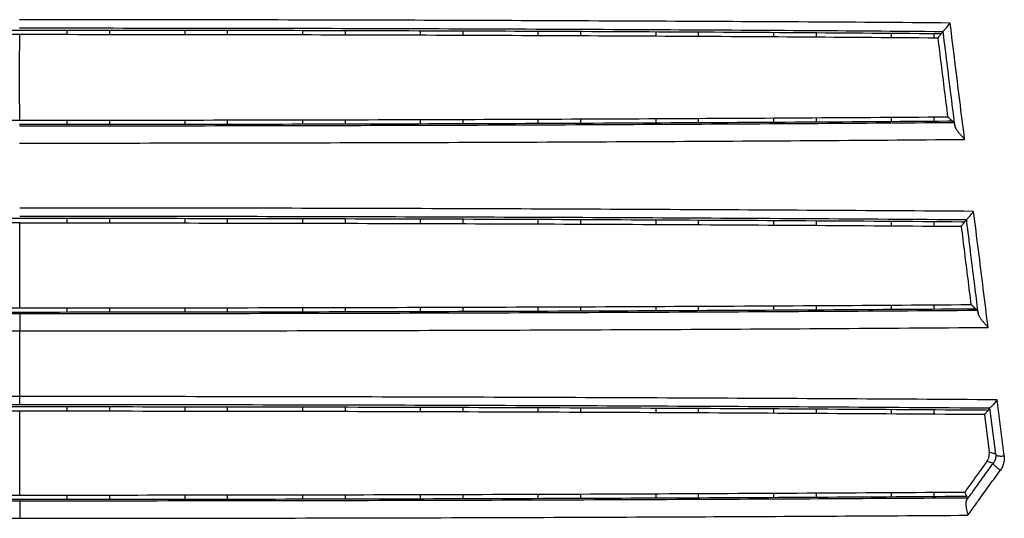
# Model space of a CAD drawing. Extents: x -0.4 to 12.5, y -0.4 to 9.5.
# Drawn here: x 10 to 10.4, y 6.9 to 7.1 of the extents above; entities that cross this region are included whole.
import ezdxf

# ---------------------------------------------------------------- set-up
doc = ezdxf.new("R2010")
doc.units = 0
doc.header["$LTSCALE"] = 0.64311
doc.header["$MEASUREMENT"] = 0
doc.layers.get('0').update_dxf_attribs({"linetype": 'CONTINUOUS'})

msp = doc.modelspace()

# ---------------------------------------------------------------- linework, layer by layer
at = {"color": 7, "linetype": 'Continuous'}
for p, q in [((10.00513, 7.09843), (10.00513, 7.10014)), ((10.02213, 7.09841), (10.02213, 7.10012)), ((10.05213, 7.09837), (10.05213, 7.10008)), ((10.06913, 7.09835), (10.06913, 7.10006)), ((10.09913, 7.09831), (10.09913, 7.10002)), ((10.11613, 7.09828), (10.11613, 7.09999)), ((10.14613, 7.09816), (10.14613, 7.09987)), ((10.16313, 7.0981), (10.16313, 7.09981)), ((10.19313, 7.09798), (10.19313, 7.09969)), ((10.21013, 7.09792), (10.21013, 7.09963)), ((10.24013, 7.09779), (10.24013, 7.0995)), ((10.25713, 7.09768), (10.25713, 7.09939)), ((10.28713, 7.09749), (10.28713, 7.0992)), ((10.30413, 7.09738), (10.30413, 7.09909)), ((10.33413, 7.09719), (10.33413, 7.0989)), ((10.35113, 7.09708), (10.35113, 7.09879)), ((10.00513, 7.06272), (10.00513, 7.06436)), ((10.02213, 7.06274), (10.02213, 7.06438)), ((10.05213, 7.06277), (10.05213, 7.06442)), ((10.06913, 7.06279), (10.06913, 7.06444)), ((10.09913, 7.06283), (10.09913, 7.06447)), ((10.11613, 7.06286), (10.11613, 7.06451)), ((10.14613, 7.06297), (10.14613, 7.06462)), ((10.16313, 7.06303), (10.16313, 7.06468)), ((10.19313, 7.06314), (10.19313, 7.06478)), ((10.21013, 7.0632), (10.21013, 7.06485)), ((10.24013, 7.06332), (10.24013, 7.06497)), ((10.25713, 7.06342), (10.25713, 7.06507)), ((10.28713, 7.0636), (10.28713, 7.06525)), ((10.30413, 7.0637), (10.30413, 7.06535)), ((10.33413, 7.06388), (10.33413, 7.06554)), ((10.35113, 7.06399), (10.35113, 7.06564)), ((10.00513, 7.02333), (10.00513, 7.02505)), ((10.02213, 7.02331), (10.02213, 7.02503)), ((10.05213, 7.02327), (10.05213, 7.02499)), ((10.06913, 7.02325), (10.06913, 7.02497)), ((10.09913, 7.02321), (10.09913, 7.02494)), ((10.11613, 7.02318), (10.11613, 7.02491)), ((10.14613, 7.02307), (10.14613, 7.0248)), ((10.16313, 7.02301), (10.16313, 7.02473)), ((10.19313, 7.0229), (10.19313, 7.02462)), ((10.21013, 7.02284), (10.21013, 7.02456)), ((10.24013, 7.02273), (10.24013, 7.02445)), ((10.25713, 7.02262), (10.25713, 7.02434)), ((10.28713, 7.02244), (10.28713, 7.02416)), ((10.30413, 7.02234), (10.30413, 7.02406)), ((10.33413, 7.02215), (10.33413, 7.02387)), ((10.35113, 7.02205), (10.35113, 7.02377)), ((10.00513, 6.98782), (10.00513, 6.98947)), ((10.02213, 6.98783), (10.02213, 6.98949)), ((10.05213, 6.98787), (10.05213, 6.98952)), ((10.06913, 6.98789), (10.06913, 6.98954)), ((10.09913, 6.98792), (10.09913, 6.98958)), ((10.11613, 6.98795), (10.11613, 6.9896)), ((10.14613, 6.98805), (10.14613, 6.9897)), ((10.16313, 6.98811), (10.16313, 6.98976)), ((10.19313, 6.98821), (10.19313, 6.98986)), ((10.21013, 6.98827), (10.21013, 6.98992)), ((10.24013, 6.98837), (10.24013, 6.99003)), ((10.25713, 6.98847), (10.25713, 6.99012)), ((10.28713, 6.98864), (10.28713, 6.9903)), ((10.30413, 6.98874), (10.30413, 6.99039)), ((10.33413, 6.98891), (10.33413, 6.99057)), ((10.35113, 6.98901), (10.35113, 6.99066)), ((9.98614, 6.9509), (9.98614, 6.95404)), ((10.37906, 6.93042), (10.37627, 6.95276)), ((10.00513, 6.94816), (10.00513, 6.94989)), ((10.02213, 6.94814), (10.02213, 6.94987)), ((10.05213, 6.94811), (10.05213, 6.94984)), ((10.06913, 6.94809), (10.06913, 6.94982)), ((10.09913, 6.94805), (10.09913, 6.94978)), ((10.11613, 6.94803), (10.11613, 6.94976)), ((10.14613, 6.94793), (10.14613, 6.94966)), ((10.16313, 6.94787), (10.16313, 6.9496)), ((10.19313, 6.94777), (10.19313, 6.9495)), ((10.21013, 6.94771), (10.21013, 6.94944)), ((10.24013, 6.9476), (10.24013, 6.94933)), ((10.25713, 6.94752), (10.25713, 6.94925)), ((10.28713, 6.94734), (10.28713, 6.94907)), ((10.30413, 6.94724), (10.30413, 6.94897)), ((10.33413, 6.94706), (10.33413, 6.94879)), ((10.35113, 6.94696), (10.35113, 6.94869)), ((10.37572, 6.93106), (10.37341, 6.94953)), ((10.37127, 6.94684), (10.37315, 6.93183)), ((10.37572, 6.93106), (10.37315, 6.93183)), ((10.37223, 6.92826), (10.37476, 6.92751)), ((10.00513, 6.91312), (10.00513, 6.91478)), ((10.02213, 6.91313), (10.02213, 6.91479)), ((10.05213, 6.91316), (10.05213, 6.91483)), ((10.06913, 6.91318), (10.06913, 6.91484)), ((10.09913, 6.91321), (10.09913, 6.91487)), ((10.11613, 6.91324), (10.11613, 6.9149)), ((10.14613, 6.91333), (10.14613, 6.91499)), ((10.16313, 6.91339), (10.16313, 6.91505)), ((10.19313, 6.91348), (10.19313, 6.91514)), ((10.21013, 6.91353), (10.21013, 6.9152)), ((10.24013, 6.91363), (10.24013, 6.9153)), ((10.25713, 6.91373), (10.25713, 6.91539)), ((10.28713, 6.91389), (10.28713, 6.91555)), ((10.30413, 6.91398), (10.30413, 6.91564)), ((10.33413, 6.91414), (10.33413, 6.91581)), ((10.35113, 6.91423), (10.35113, 6.9159)), ((10.36452, 6.91356), (10.36336, 6.91596)), ((9.98615, 6.91236), (9.98615, 6.90548))]:
    msp.add_line(p, q, dxfattribs=at)
for points, knots in [([(10.35752, 7.10308), (10.31722, 7.10343), (10.23569, 7.10382), (10.11189, 7.10435), (10.02839, 7.10434), (9.98612, 7.10442)], [0, 0, 0, 0, 0.1209018, 0.2445998, 0.371404, 0.371404, 0.371404, 0.371404]), ([(10.36331, 7.05666), (10.36266, 7.06184), (10.36137, 7.07218), (10.35944, 7.08765), (10.35816, 7.09794), (10.35752, 7.10308)], [0, 0, 0, 0, 0.01566773, 0.0312603, 0.04677512, 0.04677512, 0.04677512, 0.04677512]), ([(9.98615, 7.10016), (9.94453, 7.10016), (9.86202, 7.10006), (9.73986, 7.0996), (9.65933, 7.09909), (9.61969, 7.09878)], [0, 0, 0, 0, 0.1248468, 0.2475434, 0.3664583, 0.3664583, 0.3664583, 0.3664583]), ([(9.98614, 7.09845), (9.94477, 7.09845), (9.86265, 7.09835), (9.74053, 7.09789), (9.65979, 7.09738), (9.61978, 7.09707)], [0, 0, 0, 0, 0.1241154, 0.2463342, 0.3663633, 0.3663633, 0.3663633, 0.3663633]), ([(9.98614, 7.06434), (9.98613, 7.06815), (9.98611, 7.07575), (9.98611, 7.08712), (9.98613, 7.09468), (9.98614, 7.09845)], [0, 0, 0, 0, 0.01143204, 0.0228019, 0.03411511, 0.03411511, 0.03411511, 0.03411511]), ([(9.98612, 7.10112), (10.03036, 7.10112), (10.11576, 7.10102), (10.2386, 7.10053), (10.3172, 7.10003), (10.35463, 7.09973)], [0, 0, 0, 0, 0.1327085, 0.2562165, 0.3685153, 0.3685153, 0.3685153, 0.3685153]), ([(10.35249, 7.09707), (10.31248, 7.09738), (10.23173, 7.09789), (10.10961, 7.09835), (10.0275, 7.09845), (9.98614, 7.09845)], [0, 0, 0, 0, 0.1200395, 0.2422559, 0.3663553, 0.3663553, 0.3663553, 0.3663553]), ([(10.35259, 7.09878), (10.31295, 7.09909), (10.23241, 7.0996), (10.11026, 7.10006), (10.02775, 7.10016), (9.98615, 7.10016)], [0, 0, 0, 0, 0.1189415, 0.2416295, 0.3664502, 0.3664502, 0.3664502, 0.3664502]), ([(10.35258, 7.09708), (10.35273, 7.09727), (10.35304, 7.09765), (10.35349, 7.09822), (10.3538, 7.0986), (10.35395, 7.09879)], [0, 0, 0, 0, 0.000729385, 0.001457348, 0.002183886, 0.002183886, 0.002183886, 0.002183886]), ([(10.35395, 7.09879), (10.35403, 7.09889), (10.35421, 7.09911), (10.35438, 7.09932), (10.35446, 7.09943)], [0, 0, 0, 0, 0.0004098413, 0.000819148, 0.000819148, 0.000819148, 0.000819148]), ([(10.35463, 7.09973), (10.35477, 7.0999), (10.35535, 7.10036), (10.35583, 7.10092), (10.35616, 7.10132)], [0, 0, 0, 0, 0.00065529, 0.002202643, 0.002202643, 0.002202643, 0.002202643]), ([(10.35916, 7.06415), (10.35872, 7.06765), (10.35776, 7.07535), (10.35632, 7.08693), (10.35531, 7.09501), (10.35482, 7.09889)], [0, 0, 0, 0, 0.01059691, 0.02325934, 0.03501627, 0.03501627, 0.03501627, 0.03501627]), ([(10.35258, 7.09708), (10.35302, 7.0936), (10.35389, 7.08664), (10.35519, 7.07617), (10.35606, 7.06918), (10.3565, 7.06568)], [0, 0, 0, 0, 0.01051651, 0.02106205, 0.03164553, 0.03164553, 0.03164553, 0.03164553]), ([(9.61585, 7.06567), (9.65685, 7.06537), (9.73902, 7.06488), (9.86245, 7.06444), (9.94488, 7.06434), (9.98614, 7.06434)], [0, 0, 0, 0, 0.1229996, 0.2465181, 0.3702927, 0.3702927, 0.3702927, 0.3702927]), ([(9.98612, 7.0627), (10.02758, 7.0627), (10.11041, 7.06279), (10.23387, 7.06323), (10.31588, 7.06372), (10.35651, 7.06402)], [0, 0, 0, 0, 0.1243743, 0.2484905, 0.3703878, 0.3703878, 0.3703878, 0.3703878]), ([(10.35901, 7.06329), (10.31773, 7.06299), (10.23498, 7.06249), (10.11068, 7.06205), (10.02767, 7.06195), (9.98612, 7.06195)], [0, 0, 0, 0, 0.1238665, 0.2482536, 0.3728974, 0.3728974, 0.3728974, 0.3728974]), ([(9.98614, 7.06434), (10.0274, 7.06434), (10.10983, 7.06444), (10.23325, 7.06488), (10.31542, 7.06537), (10.35642, 7.06567)], [0, 0, 0, 0, 0.123771, 0.247285, 0.3702774, 0.3702774, 0.3702774, 0.3702774]), ([(10.35828, 7.06404), (10.35809, 7.06422), (10.35769, 7.06459), (10.35709, 7.06513), (10.3567, 7.0655), (10.3565, 7.06568)], [0, 0, 0, 0, 0.000807106, 0.001615536, 0.00242529, 0.00242529, 0.00242529, 0.00242529]), ([(10.35909, 7.0633), (10.35891, 7.06346), (10.35864, 7.06371), (10.35837, 7.06396), (10.35828, 7.06404)], [0, 0, 0, 0, 0.000731928, 0.001098311, 0.001098311, 0.001098311, 0.001098311]), ([(10.35934, 7.06205), (10.35938, 7.06184), (10.35956, 7.06136), (10.36, 7.06062), (10.36037, 7.0601), (10.36058, 7.05981)], [0, 0, 0, 0, 0.00065082, 0.001512398, 0.002575855, 0.002575855, 0.002575855, 0.002575855]), ([(10.36058, 7.05981), (10.36083, 7.05948), (10.36139, 7.05879), (10.36234, 7.05778), (10.36297, 7.05703), (10.36331, 7.05665)], [0, 0, 0, 0, 0.001243428, 0.002645699, 0.00418018, 0.00418018, 0.00418018, 0.00418018]), ([(9.98612, 7.05519), (10.02878, 7.0552), (10.11337, 7.05531), (10.2391, 7.05577), (10.32218, 7.05632), (10.36331, 7.05665)], [0, 0, 0, 0, 0.1279694, 0.2537847, 0.3771979, 0.3771979, 0.3771979, 0.3771979]), ([(10.36689, 7.02795), (10.3252, 7.02823), (10.24118, 7.02869), (10.11426, 7.02918), (10.02902, 7.02926), (9.98613, 7.02924)], [0, 0, 0, 0, 0.1250632, 0.2520749, 0.3807667, 0.3807667, 0.3807667, 0.3807667]), ([(10.37266, 6.98167), (10.37203, 6.98678), (10.37075, 6.99702), (10.36882, 7.01245), (10.36754, 7.02277), (10.36689, 7.02795)], [0, 0, 0, 0, 0.01542878, 0.03097653, 0.04663514, 0.04663514, 0.04663514, 0.04663514]), ([(9.98615, 7.02507), (9.94413, 7.02507), (9.86017, 7.02497), (9.7349, 7.02451), (9.65166, 7.02401), (9.61035, 7.0237)], [0, 0, 0, 0, 0.1260741, 0.2518773, 0.3758002, 0.3758002, 0.3758002, 0.3758002]), ([(9.98614, 7.02335), (9.94427, 7.02335), (9.86062, 7.02325), (9.73537, 7.0228), (9.65199, 7.02229), (9.61039, 7.02198)], [0, 0, 0, 0, 0.1256117, 0.2509556, 0.3757575, 0.3757575, 0.3757575, 0.3757575]), ([(9.98613, 7.02605), (10.02824, 7.02605), (10.11237, 7.02595), (10.23833, 7.02549), (10.32219, 7.02497), (10.36402, 7.02466)], [0, 0, 0, 0, 0.1263353, 0.2523947, 0.377897, 0.377897, 0.377897, 0.377897]), ([(9.98615, 6.98944), (9.98614, 6.99323), (9.98614, 7.00078), (9.98614, 7.01208), (9.98614, 7.0196), (9.98614, 7.02335)], [0, 0, 0, 0, 0.01135186, 0.02265089, 0.03390568, 0.03390568, 0.03390568, 0.03390568]), ([(9.98614, 7.02335), (10.02851, 7.02335), (10.11266, 7.02325), (10.23791, 7.02279), (10.32078, 7.02229), (10.36188, 7.02198)], [0, 0, 0, 0, 0.1271112, 0.2524444, 0.3757367, 0.3757367, 0.3757367, 0.3757367]), ([(10.36194, 7.0237), (10.32063, 7.02401), (10.23739, 7.02451), (10.11212, 7.02497), (10.02817, 7.02507), (9.98615, 7.02507)], [0, 0, 0, 0, 0.123941, 0.249733, 0.3757965, 0.3757965, 0.3757965, 0.3757965]), ([(10.36193, 7.02199), (10.36209, 7.02218), (10.36239, 7.02256), (10.36285, 7.02313), (10.36315, 7.02351), (10.36331, 7.0237)], [0, 0, 0, 0, 0.000729629, 0.001460606, 0.00219307, 0.00219307, 0.00219307, 0.00219307]), ([(10.36331, 7.0237), (10.36339, 7.02381), (10.36356, 7.02402), (10.36382, 7.02434), (10.36399, 7.02456), (10.36408, 7.02467)], [0, 0, 0, 0, 0.000411748, 0.000823899, 0.001236455, 0.001236455, 0.001236455, 0.001236455]), ([(10.36402, 7.02466), (10.36417, 7.02481), (10.36473, 7.02528), (10.36521, 7.02583), (10.36554, 7.02622)], [0, 0, 0, 0, 0.000648407, 0.002180343, 0.002180343, 0.002180343, 0.002180343]), ([(10.36848, 6.98921), (10.36806, 6.99265), (10.36711, 7.00027), (10.36568, 7.0118), (10.36467, 7.0199), (10.36419, 7.02381)], [0, 0, 0, 0, 0.0103928, 0.02302853, 0.03486234, 0.03486234, 0.03486234, 0.03486234]), ([(10.36193, 7.02199), (10.36237, 7.0185), (10.36323, 7.01154), (10.36452, 7.00113), (10.36538, 6.9942), (10.36581, 6.99075)], [0, 0, 0, 0, 0.01054722, 0.02104062, 0.03147966, 0.03147966, 0.03147966, 0.03147966]), ([(9.98614, 6.98705), (9.94356, 6.98705), (9.85848, 6.98715), (9.73106, 6.98758), (9.64622, 6.98807), (9.60389, 6.98836)], [0, 0, 0, 0, 0.1277409, 0.2552409, 0.3822526, 0.3822526, 0.3822526, 0.3822526]), ([(9.60648, 6.99075), (9.64853, 6.99045), (9.7328, 6.98998), (9.85935, 6.98954), (9.94385, 6.98945), (9.98615, 6.98945)], [0, 0, 0, 0, 0.1261513, 0.2527883, 0.379664, 0.379664, 0.379664, 0.379664]), ([(9.60648, 6.98909), (9.64813, 6.9888), (9.73219, 6.98832), (9.85874, 6.98788), (9.94364, 6.98779), (9.98613, 6.98779)], [0, 0, 0, 0, 0.1249498, 0.2521803, 0.3796534, 0.3796534, 0.3796534, 0.3796534]), ([(9.98613, 6.98779), (10.02863, 6.98779), (10.11353, 6.98789), (10.24009, 6.98832), (10.32416, 6.9888), (10.36582, 6.98909)], [0, 0, 0, 0, 0.1274709, 0.2547, 0.3796865, 0.3796865, 0.3796865, 0.3796865]), ([(10.36838, 6.98836), (10.32604, 6.98807), (10.24121, 6.98758), (10.11379, 6.98715), (10.02872, 6.98705), (9.98614, 6.98705)], [0, 0, 0, 0, 0.1270084, 0.2545052, 0.3822426, 0.3822426, 0.3822426, 0.3822426]), ([(9.98615, 6.98945), (10.02844, 6.98945), (10.11293, 6.98954), (10.23948, 6.98997), (10.32374, 6.99045), (10.36578, 6.99075)], [0, 0, 0, 0, 0.1268691, 0.2534981, 0.3796384, 0.3796384, 0.3796384, 0.3796384]), ([(10.3676, 6.98911), (10.3674, 6.98929), (10.367, 6.98966), (10.36641, 6.9902), (10.36601, 6.99057), (10.36581, 6.99075)], [0, 0, 0, 0, 0.000812995, 0.001623847, 0.002432557, 0.002432557, 0.002432557, 0.002432557]), ([(10.36841, 6.98836), (10.36823, 6.98853), (10.36796, 6.98878), (10.36769, 6.98902), (10.3676, 6.98911)], [0, 0, 0, 0, 0.000732107, 0.00109755, 0.00109755, 0.00109755, 0.00109755]), ([(9.98614, 6.98705), (9.98614, 6.98682), (9.98614, 6.98601), (9.98614, 6.98449), (9.98614, 6.98245), (9.98614, 6.98098), (9.98614, 6.98022)], [0, 0, 0, 0, 0.000711329, 0.002420263, 0.004568089, 0.006832028, 0.006832028, 0.006832028, 0.006832028]), ([(10.36872, 6.98707), (10.36876, 6.98685), (10.36894, 6.98637), (10.36937, 6.98562), (10.36974, 6.9851), (10.36995, 6.98481)], [0, 0, 0, 0, 0.000658282, 0.001522768, 0.002586912, 0.002586912, 0.002586912, 0.002586912]), ([(10.36995, 6.98481), (10.3702, 6.98448), (10.37075, 6.9838), (10.3717, 6.98279), (10.37233, 6.98204), (10.37267, 6.98166)], [0, 0, 0, 0, 0.001239909, 0.002635675, 0.004161089, 0.004161089, 0.004161089, 0.004161089]), ([(9.5996, 6.98167), (9.64174, 6.98134), (9.72685, 6.98079), (9.85569, 6.98035), (9.9424, 6.98023), (9.98614, 6.98022)], [0, 0, 0, 0, 0.1264098, 0.2553335, 0.3865364, 0.3865364, 0.3865364, 0.3865364]), ([(9.98614, 6.98022), (10.02987, 6.98023), (10.11658, 6.98035), (10.24542, 6.98079), (10.33053, 6.98133), (10.37267, 6.98166)], [0, 0, 0, 0, 0.1312053, 0.2601264, 0.3865317, 0.3865317, 0.3865317, 0.3865317]), ([(9.98614, 6.95403), (9.98614, 6.95695), (9.98614, 6.96278), (9.98614, 6.97151), (9.98614, 6.97732), (9.98614, 6.98022)], [0, 0, 0, 0, 0.00875255, 0.01748077, 0.02618595, 0.02618595, 0.02618595, 0.02618595]), ([(9.98614, 6.95406), (9.94194, 6.95406), (9.85505, 6.95396), (9.72796, 6.95352), (9.64211, 6.95301), (9.59895, 6.95271), (9.596, 6.95268)], [0, 0, 0, 0, 0.1325777, 0.260678, 0.3812807, 0.3901406, 0.3901406, 0.3901406, 0.3901406]), ([(10.37627, 6.95276), (10.33373, 6.95304), (10.24783, 6.9535), (10.11779, 6.95396), (10.03028, 6.95405), (9.98614, 6.95404)], [0, 0, 0, 0, 0.1276097, 0.2576985, 0.3901341, 0.3901341, 0.3901341, 0.3901341]), ([(10.37627, 6.95276), (10.37585, 6.95217), (10.37509, 6.95121), (10.37411, 6.95015), (10.37358, 6.94967), (10.37341, 6.94954)], [0, 0, 0, 0, 0.002171785, 0.003684429, 0.004319159, 0.004319159, 0.004319159, 0.004319159]), ([(9.59885, 6.94954), (9.60106, 6.94956), (9.6434, 6.94986), (9.72836, 6.95036), (9.85526, 6.9508), (9.94201, 6.9509), (9.98614, 6.9509)], [0, 0, 0, 0, 0.0066098, 0.1270155, 0.2549122, 0.3872852, 0.3872852, 0.3872852, 0.3872852]), ([(9.98614, 6.94991), (9.94244, 6.94991), (9.85576, 6.94981), (9.72705, 6.94937), (9.64205, 6.94887), (9.60002, 6.94857)], [0, 0, 0, 0, 0.1311021, 0.2600375, 0.3861178, 0.3861178, 0.3861178, 0.3861178]), ([(9.98614, 6.9509), (10.02928, 6.9509), (10.11549, 6.9508), (10.24459, 6.95035), (10.33053, 6.94984), (10.37341, 6.94954)], [0, 0, 0, 0, 0.1294424, 0.2586254, 0.3872808, 0.3872808, 0.3872808, 0.3872808]), ([(10.37128, 6.94857), (10.32957, 6.94887), (10.24488, 6.94937), (10.1165, 6.94981), (10.02983, 6.94991), (9.98614, 6.94991)], [0, 0, 0, 0, 0.1251325, 0.2540639, 0.3851443, 0.3851443, 0.3851443, 0.3851443]), ([(10.37127, 6.94684), (10.37142, 6.94703), (10.37172, 6.94741), (10.37218, 6.94799), (10.37248, 6.94837), (10.37264, 6.94856)], [0, 0, 0, 0, 0.000729815, 0.001462396, 0.002197739, 0.002197739, 0.002197739, 0.002197739]), ([(10.37264, 6.94856), (10.37272, 6.94867), (10.3729, 6.94889), (10.37315, 6.94921), (10.37333, 6.94943), (10.37341, 6.94954)], [0, 0, 0, 0, 0.000413688, 0.000828213, 0.001246262, 0.001246262, 0.001246262, 0.001246262]), ([(9.98615, 6.94818), (9.94249, 6.94818), (9.85601, 6.94808), (9.72764, 6.94764), (9.64292, 6.94714), (9.60102, 6.94684)], [0, 0, 0, 0, 0.1309712, 0.2594284, 0.3851273, 0.3851273, 0.3851273, 0.3851273]), ([(9.98615, 6.91476), (9.98616, 6.91849), (9.98617, 6.92593), (9.98617, 6.93707), (9.98616, 6.94448), (9.98615, 6.94818)], [0, 0, 0, 0, 0.0111882, 0.02232929, 0.03342398, 0.03342398, 0.03342398, 0.03342398]), ([(10.37127, 6.94684), (10.32936, 6.94714), (10.24464, 6.94764), (10.11626, 6.94808), (10.0298, 6.94818), (9.98615, 6.94818)], [0, 0, 0, 0, 0.1257224, 0.254179, 0.3851259, 0.3851259, 0.3851259, 0.3851259]), ([(10.37223, 6.92826), (10.37247, 6.9286), (10.37288, 6.92934), (10.3732, 6.93056), (10.3732, 6.93141), (10.37315, 6.93183)], [0, 0, 0, 0, 0.001263717, 0.002494107, 0.003761707, 0.003761707, 0.003761707, 0.003761707]), ([(10.37572, 6.93106), (10.37576, 6.93069), (10.37576, 6.93005), (10.37559, 6.92918), (10.37533, 6.92846), (10.37504, 6.92792), (10.37484, 6.92761), (10.37476, 6.92751)], [0, 0, 0, 0, 0.001112559, 0.001912476, 0.002659609, 0.003379104, 0.003765162, 0.003765162, 0.003765162, 0.003765162]), ([(10.37572, 6.93106), (10.37579, 6.93081), (10.37627, 6.93054), (10.37692, 6.93039), (10.37753, 6.93033), (10.37825, 6.93033), (10.37874, 6.93037), (10.37906, 6.93042)], [0, 0, 0, 0, 0.000771829, 0.001393142, 0.002078531, 0.002589395, 0.003549884, 0.003549884, 0.003549884, 0.003549884]), ([(10.37906, 6.93042), (10.37914, 6.92976), (10.37913, 6.92842), (10.37863, 6.92646), (10.37798, 6.92527), (10.37758, 6.92471)], [0, 0, 0, 0, 0.002010987, 0.003949158, 0.006024631, 0.006024631, 0.006024631, 0.006024631]), ([(10.37223, 6.92826), (10.37124, 6.92689), (10.36928, 6.92416), (10.36632, 6.92007), (10.36435, 6.91734), (10.36336, 6.91596)], [0, 0, 0, 0, 0.00504723, 0.01008571, 0.01515799, 0.01515799, 0.01515799, 0.01515799]), ([(10.36487, 6.91379), (10.36579, 6.91507), (10.36789, 6.91799), (10.3712, 6.92256), (10.37357, 6.92585), (10.37476, 6.92751)], [0, 0, 0, 0, 0.00471356, 0.0108038, 0.0169093, 0.0169093, 0.0169093, 0.0169093]), ([(10.37476, 6.92751), (10.37473, 6.92743), (10.37478, 6.9272), (10.375, 6.92686), (10.37537, 6.92643), (10.3758, 6.92603), (10.37623, 6.92566), (10.37669, 6.9253), (10.37714, 6.92499), (10.37747, 6.92478), (10.37758, 6.92471)], [0, 0, 0, 0, 0.000241234, 0.000644142, 0.001238088, 0.001912828, 0.002421117, 0.002924202, 0.003668942, 0.004073214, 0.004073214, 0.004073214, 0.004073214]), ([(10.36805, 6.9115), (10.36835, 6.91192), (10.3701, 6.91433), (10.37327, 6.91874), (10.37615, 6.92272), (10.37758, 6.92471)], [0, 0, 0, 0, 0.0015515, 0.00893512, 0.01629214, 0.01629214, 0.01629214, 0.01629214]), ([(9.98615, 6.91235), (9.94638, 6.91235), (9.86613, 6.91243), (9.74441, 6.91279), (9.65799, 6.91323), (9.61205, 6.91353), (9.60758, 6.91356)], [0, 0, 0, 0, 0.1193101, 0.2407542, 0.3651779, 0.378574, 0.378574, 0.378574, 0.378574]), ([(9.60894, 6.9143), (9.65072, 6.91402), (9.73452, 6.91357), (9.86026, 6.91318), (9.94421, 6.9131), (9.98615, 6.9131)], [0, 0, 0, 0, 0.1253408, 0.2514074, 0.3772112, 0.3772112, 0.3772112, 0.3772112]), ([(9.60895, 6.91596), (9.65089, 6.91569), (9.73476, 6.91524), (9.86049, 6.91484), (9.94428, 6.91476), (9.98615, 6.91476)], [0, 0, 0, 0, 0.125831, 0.2516038, 0.3772041, 0.3772041, 0.3772041, 0.3772041]), ([(9.98615, 6.91476), (10.02801, 6.91476), (10.1118, 6.91484), (10.23753, 6.91524), (10.32141, 6.91569), (10.36336, 6.91596)], [0, 0, 0, 0, 0.1255826, 0.2513582, 0.3772132, 0.3772132, 0.3772132, 0.3772132]), ([(9.98615, 6.9131), (10.02808, 6.9131), (10.11203, 6.91318), (10.23777, 6.91357), (10.32158, 6.91402), (10.36337, 6.9143)], [0, 0, 0, 0, 0.1257983, 0.2518567, 0.377224, 0.377224, 0.377224, 0.377224]), ([(10.36452, 6.91356), (10.32717, 6.91331), (10.24609, 6.91287), (10.11997, 6.91245), (10.0312, 6.91236), (9.98615, 6.91236)], [0, 0, 0, 0, 0.1120412, 0.2432366, 0.3783676, 0.3783676, 0.3783676, 0.3783676]), ([(10.36376, 6.91112), (10.36379, 6.91042), (10.36407, 6.90895), (10.36441, 6.9075), (10.36462, 6.90674)], [0, 0, 0, 0, 0.002118206, 0.004468491, 0.004468491, 0.004468491, 0.004468491]), ([(9.60764, 6.9067), (9.6119, 6.90668), (9.6577, 6.90638), (9.74404, 6.90594), (9.86595, 6.90558), (9.94632, 6.9055), (9.98615, 6.9055)], [0, 0, 0, 0, 0.0127692, 0.1373935, 0.2590247, 0.3785106, 0.3785106, 0.3785106, 0.3785106]), ([(9.98615, 6.9055), (10.03126, 6.9055), (10.12017, 6.9056), (10.24633, 6.90602), (10.32738, 6.90646), (10.36462, 6.9067)], [0, 0, 0, 0, 0.1353309, 0.2667304, 0.3784723, 0.3784723, 0.3784723, 0.3784723])]:
    msp.add_open_spline(points, degree=3, knots=knots, dxfattribs=at)
for points in [[(10.35616, 7.10132), (10.35663, 7.10189), (10.35709, 7.10247), (10.35752, 7.10308)], [(10.35386, 7.09877), (10.35344, 7.09878), (10.35302, 7.09878), (10.35259, 7.09878)], [(10.35446, 7.09943), (10.35455, 7.09953), (10.35463, 7.09964), (10.35472, 7.09974)], [(10.35482, 7.09889), (10.35479, 7.09918), (10.35475, 7.09946), (10.35472, 7.09974)], [(10.35651, 7.06402), (10.35707, 7.06402), (10.35764, 7.06402), (10.35821, 7.06403)], [(10.35909, 7.0633), (10.35925, 7.06316), (10.35926, 7.0629), (10.35929, 7.06269)], [(10.35942, 7.06204), (10.35934, 7.06274), (10.35925, 7.06345), (10.35916, 7.06415)], [(10.35929, 7.06269), (10.35932, 7.06247), (10.35938, 7.06226), (10.35942, 7.06204)], [(10.36554, 7.02622), (10.36601, 7.02678), (10.36647, 7.02735), (10.36689, 7.02795)], [(10.36325, 7.02369), (10.36281, 7.0237), (10.36238, 7.0237), (10.36194, 7.0237)], [(10.36419, 7.02381), (10.36415, 7.0241), (10.36411, 7.02438), (10.36408, 7.02467)], [(10.36582, 6.98909), (10.3664, 6.98909), (10.36699, 6.9891), (10.36757, 6.9891)], [(10.36841, 6.98836), (10.36858, 6.98822), (10.36858, 6.98795), (10.36861, 6.98773)], [(10.36875, 6.98705), (10.36866, 6.98777), (10.36857, 6.98849), (10.36848, 6.98921)], [(10.36861, 6.98773), (10.36864, 6.9875), (10.36871, 6.98728), (10.36875, 6.98705)], [(10.37264, 6.94856), (10.37219, 6.94857), (10.37173, 6.94857), (10.37128, 6.94857)], [(10.36337, 6.9143), (10.36363, 6.9143), (10.3639, 6.9143), (10.36416, 6.9143)], [(10.36404, 6.91263), (10.36431, 6.91302), (10.36459, 6.9134), (10.36487, 6.91379)], [(10.36432, 6.91312), (10.36421, 6.91297), (10.36413, 6.91279), (10.36404, 6.91263)], [(10.36452, 6.91356), (10.36457, 6.91341), (10.36442, 6.91325), (10.36432, 6.91312)], [(10.36404, 6.91263), (10.36377, 6.9122), (10.36374, 6.91163), (10.36376, 6.91112)], [(10.36462, 6.90674), (10.36577, 6.90833), (10.36691, 6.90991), (10.36805, 6.9115)]]:
    msp.add_open_spline(points, degree=3, dxfattribs=at)

doc.saveas('drawing.dxf')
